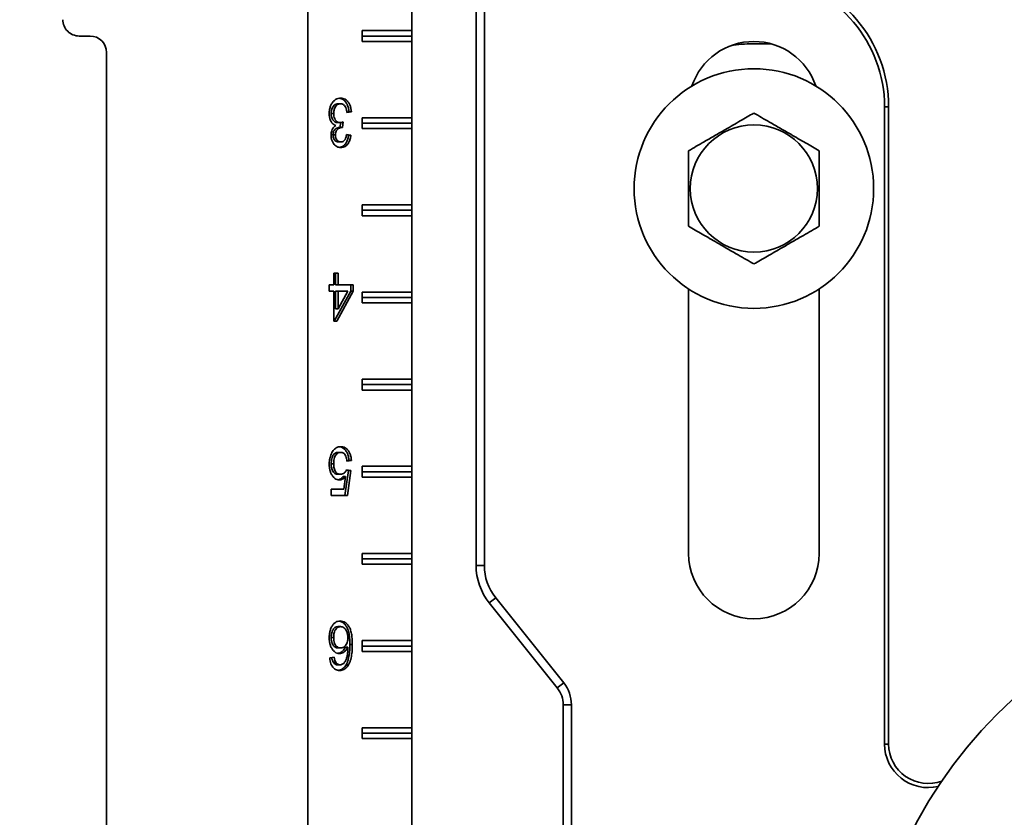
# Model space of a CAD drawing. Units: inches. Extents: x 0.1 to 8.4, y 0.1 to 10.9.
# Drawn here: x 2.1 to 2.8, y 4.3 to 4.8 of the extents above; entities that cross this region are included whole.
import ezdxf

# ---------------------------------------------------------------- set-up
doc = ezdxf.new("R2010")
doc.units = ezdxf.units.IN
doc.header["$MEASUREMENT"] = 0
doc.layers.add('WALL', color=7, linetype='Continuous', lineweight=50)
doc.styles.add('SLDTEXTSTYLE0', font='TXT', dxfattribs={"width": 0.605})
doc.dimstyles.new('SLDDIMSTYLE2', dxfattribs={"dimtxt": 0.101115, "dimasz": 0.1, "dimexe": 0, "dimexo": 0.0625, "dimgap": 0.025279, "dimtad": 0, "dimtih": 1, "dimtoh": 1, "dimdec": 6, "dimlfac": 8, "dimrnd": 1e-09, "dimzin": 12, "dimdsep": 46, "dimlunit": 5, "dimtxsty": 'SLDTEXTSTYLE0', "dimsah": 1, "dimcen": 0.09, "dimadec": 0, "dimazin": 3, "dimtfac": 1, "dimtdec": 3, "dimtofl": 0, "dimtmove": 0, "dimatfit": 3, "dimfxl": 0, "dimfrac": 2, "dimtolj": 1, "dimtzin": 12, "dimarcsym": 0})

# ---------------------------------------------------------------- blocks, each defined once
blk = doc.blocks.new('_D_2')
at = {"layer": 'WALL'}
for p, q in [((2.41717, 5.03855), (1.37053, 5.03855)), ((1.43303, 5.03855), (1.43303, 4.74823)), ((1.31729, 4.5698), (1.28257, 4.5698)), ((1.28257, 4.5698), (1.28257, 4.41451)), ((1.54877, 4.5698), (1.5835, 4.5698)), ((1.5835, 4.5698), (1.5835, 4.41451)), ((1.28257, 4.41451), (1.31729, 4.41451)), ((1.5835, 4.41451), (1.54877, 4.41451)), ((1.43303, 4.10105), (1.43303, 4.39136)), ((2.7453, 4.10105), (1.37053, 4.10105))]:
    blk.add_line(p, q, dxfattribs=at)
for points in [[(1.43303, 5.03855), (1.41803, 4.93855), (1.44803, 4.93855)], [(1.43303, 4.10105), (1.44803, 4.20105), (1.41803, 4.20105)]]:
    blk.add_solid(points, dxfattribs=at)
at = {"layer": 'WALL', "char_height": 0.104167, "attachment_point": 1, "style": 'SLDTEXTSTYLE0'}
for s, insert in [('7 1/2', (1.27871, 4.72722)), ('191', (1.31729, 4.54879))]:
    blk.add_mtext(s, dxfattribs=dict(at, insert=insert))
blk = doc.blocks.new('_D_3')
at = {"layer": 'WALL'}
for p, q in [((2.04661, 5.1323), (0.67161, 5.1323)), ((0.73411, 5.1323), (0.73411, 4.45136)), ((0.61837, 4.27292), (0.58364, 4.27292)), ((0.58364, 4.27292), (0.58364, 4.11764)), ((0.84985, 4.27292), (0.88457, 4.27292)), ((0.88457, 4.27292), (0.88457, 4.11764)), ((0.58364, 4.11764), (0.61837, 4.11764)), ((0.88457, 4.11764), (0.84985, 4.11764)), ((0.73411, 3.41355), (0.73411, 4.09449)), ((2.04661, 3.41355), (0.67161, 3.41355))]:
    blk.add_line(p, q, dxfattribs=at)
for points in [[(0.73411, 5.1323), (0.71911, 5.0323), (0.74911, 5.0323)], [(0.73411, 3.41355), (0.74911, 3.51355), (0.71911, 3.51355)]]:
    blk.add_solid(points, dxfattribs=at)
at = {"layer": 'WALL', "char_height": 0.104167, "attachment_point": 1, "style": 'SLDTEXTSTYLE0'}
for s, insert in [('13 3/4', (0.54121, 4.43035)), ('349', (0.61837, 4.25192))]:
    blk.add_mtext(s, dxfattribs=dict(at, insert=insert))
blk = doc.blocks.new('SW_CENTERMARKSYMBOL_0')
at = {"layer": 'WALL', "color": 0}
for p, q in [((0, 0.03125), (0, 0.23437)), ((0, 0), (0, 0.01562)), ((-0.03125, 0), (-0.23438, 0)), ((0, 0), (-0.01563, 0)), ((0, 0), (0, -0.01563)), ((0, 0), (0.01562, 0)), ((0.03125, 0), (0.23437, 0)), ((0, -0.03125), (0, -0.76525))]:
    blk.add_line(p, q, dxfattribs=at)

msp = doc.modelspace()

# ---------------------------------------------------------------- linework, layer by layer
at = {"color": 7, "linetype": 'Continuous', "lineweight": 35}
for p, q in [((2.31590079, 5.13229764), (2.31590079, 3.41354764)), ((2.39048066, 4.9752426), (2.39048066, 4.16435268)), ((2.39041775, 4.87839139), (2.39041775, 4.82370389)), ((2.43660752, 4.44013455), (2.43660752, 4.84090529)), ((2.44251551, 4.84090529), (2.44251551, 4.44013455)), ((2.15183962, 4.81979764), (2.15965205, 4.81979764)), ((2.35492035, 4.82370389), (2.39041775, 4.82370389)), ((2.35492035, 4.81589139), (2.35492035, 4.82370389)), ((2.39043999, 4.81979764), (2.35492035, 4.81979764)), ((2.39043999, 4.81979764), (2.39041775, 4.82370389)), ((2.39041775, 4.81589139), (2.39043999, 4.81979764)), ((2.39041775, 4.81589139), (2.35492035, 4.81589139)), ((2.39041775, 4.81589139), (2.39041775, 4.76120389)), ((2.63498397, 4.81418241), (2.64846529, 4.81418241)), ((2.17137071, 4.80807889), (2.17137071, 3.73776639)), ((2.33753772, 4.7712079), (2.33929835, 4.7712079)), ((2.7296735, 4.76901639), (2.7296735, 4.31198514)), ((2.73262749, 4.76901639), (2.7296735, 4.76901639)), ((2.73262749, 4.76901639), (2.73262749, 4.31198514)), ((2.33263976, 4.76423174), (2.33440039, 4.76423174)), ((2.34538241, 4.76537456), (2.34391069, 4.76516727)), ((2.34714305, 4.76537456), (2.34395738, 4.76492585)), ((2.34538241, 4.76537456), (2.34714305, 4.76537456)), ((2.33729879, 4.75771831), (2.33905943, 4.75771831)), ((2.33932402, 4.7577587), (2.33903499, 4.75420569)), ((2.34112015, 4.75819508), (2.34079163, 4.75415662)), ((2.35492035, 4.76120389), (2.39041775, 4.76120389)), ((2.35492035, 4.75339139), (2.35492035, 4.76120389)), ((2.39043999, 4.75729764), (2.35492035, 4.75729764)), ((2.39043999, 4.75729764), (2.39041775, 4.76120389)), ((2.39041775, 4.75339139), (2.39043999, 4.75729764)), ((2.33391402, 4.74884211), (2.33567466, 4.74884211)), ((2.33857306, 4.75420569), (2.34033369, 4.75420569)), ((2.34359241, 4.74897926), (2.34506385, 4.748772)), ((2.34363882, 4.74922072), (2.34682448, 4.748772)), ((2.34506385, 4.748772), (2.34682448, 4.748772)), ((2.39041775, 4.75339139), (2.35492035, 4.75339139)), ((2.39041775, 4.75339139), (2.39041775, 4.69870389)), ((2.337697, 4.7438361), (2.33945763, 4.7438361)), ((2.35492035, 4.69870389), (2.39041775, 4.69870389)), ((2.35492035, 4.69089139), (2.35492035, 4.69870389)), ((2.39043999, 4.69479764), (2.39041775, 4.69870389)), ((2.39043999, 4.69479764), (2.35492035, 4.69479764)), ((2.39041775, 4.69089139), (2.39043999, 4.69479764)), ((2.39041775, 4.69089139), (2.35492035, 4.69089139)), ((2.39041775, 4.69089139), (2.39041775, 4.63620389)), ((2.33440039, 4.641272), (2.33440039, 4.64979764)), ((2.33440039, 4.64979764), (2.33758606, 4.64979764)), ((2.33582542, 4.64979764), (2.33582542, 4.641272)), ((2.33758606, 4.64979764), (2.33758606, 4.641272)), ((2.33121473, 4.641272), (2.33440039, 4.641272)), ((2.33121473, 4.63678482), (2.33121473, 4.641272)), ((2.33440039, 4.63678482), (2.33121473, 4.63678482)), ((2.33440039, 4.61524636), (2.33440039, 4.63678482)), ((2.34665668, 4.63678482), (2.33486972, 4.61524636)), ((2.33582542, 4.641272), (2.33758606, 4.641272)), ((2.33582542, 4.63678482), (2.33582542, 4.62417865)), ((2.33582542, 4.63678482), (2.33758606, 4.63678482)), ((2.34841731, 4.63678482), (2.33663036, 4.61524636)), ((2.33758606, 4.641272), (2.34841731, 4.641272)), ((2.33758606, 4.63678482), (2.33758606, 4.62417865)), ((2.34448501, 4.63678482), (2.33758606, 4.63678482)), ((2.33758606, 4.62417865), (2.34448501, 4.63678482)), ((2.34665668, 4.641272), (2.34665668, 4.63678482)), ((2.34665668, 4.63678482), (2.34841731, 4.63678482)), ((2.34841731, 4.641272), (2.34841731, 4.63678482)), ((2.35492035, 4.63620389), (2.39041775, 4.63620389)), ((2.35492035, 4.62839139), (2.35492035, 4.63620389)), ((2.39043999, 4.63229764), (2.39041775, 4.63620389)), ((2.5890485, 4.63839495), (2.5890485, 4.44870389)), ((2.6827985, 4.44870389), (2.6827985, 4.63839495)), ((2.39043999, 4.63229764), (2.35492035, 4.63229764)), ((2.39041775, 4.62839139), (2.35492035, 4.62839139)), ((2.39041775, 4.62839139), (2.39043999, 4.63229764)), ((2.39041775, 4.62839139), (2.39041775, 4.57370389)), ((2.33582542, 4.62417865), (2.33758606, 4.62417865)), ((2.33663036, 4.61524636), (2.33440039, 4.61524636)), ((2.35492035, 4.57370389), (2.39041775, 4.57370389)), ((2.35492035, 4.56589139), (2.35492035, 4.57370389)), ((2.39043999, 4.56979764), (2.39041775, 4.57370389)), ((2.39043999, 4.56979764), (2.35492035, 4.56979764)), ((2.39041775, 4.56589139), (2.35492035, 4.56589139)), ((2.39041775, 4.56589139), (2.39043999, 4.56979764)), ((2.39041775, 4.56589139), (2.39041775, 4.51120389)), ((2.33764225, 4.5212079), (2.33940288, 4.5212079)), ((2.34538241, 4.51537456), (2.3439182, 4.51516832)), ((2.34714305, 4.51537456), (2.34395738, 4.51492585)), ((2.34538241, 4.51537456), (2.34714305, 4.51537456)), ((2.33263976, 4.51306086), (2.33440039, 4.51306086)), ((2.34506385, 4.50819508), (2.34251532, 4.49024636)), ((2.34350651, 4.50841444), (2.34506385, 4.50819508)), ((2.34363882, 4.5086438), (2.34682448, 4.50819508)), ((2.34682448, 4.50819508), (2.34427595, 4.49024636)), ((2.34506385, 4.50819508), (2.34682448, 4.50819508)), ((2.35492035, 4.51120389), (2.39041775, 4.51120389)), ((2.35492035, 4.50339139), (2.35492035, 4.51120389)), ((2.39043999, 4.50729764), (2.39041775, 4.51120389)), ((2.33762731, 4.50550277), (2.33938795, 4.50550277)), ((2.34117634, 4.50379904), (2.34293698, 4.50379904)), ((2.34167267, 4.49473354), (2.34293698, 4.50379904)), ((2.39043999, 4.50729764), (2.35492035, 4.50729764)), ((2.39041775, 4.50339139), (2.35492035, 4.50339139)), ((2.39041775, 4.50339139), (2.39043999, 4.50729764)), ((2.39041775, 4.50339139), (2.39041775, 4.44870389)), ((2.33248899, 4.49473354), (2.34167267, 4.49473354)), ((2.33248899, 4.49024636), (2.33248899, 4.49473354)), ((2.34427595, 4.49024636), (2.33248899, 4.49024636)), ((2.35492035, 4.44870389), (2.39041775, 4.44870389)), ((2.35492035, 4.44089139), (2.35492035, 4.44870389)), ((2.39043999, 4.44479764), (2.35492035, 4.44479764)), ((2.39043999, 4.44479764), (2.39041775, 4.44870389)), ((2.39041775, 4.44089139), (2.39043999, 4.44479764)), ((2.39041775, 4.44089139), (2.35492035, 4.44089139)), ((2.39041775, 4.44089139), (2.39041775, 4.38620389)), ((2.43660752, 4.44013455), (2.44251551, 4.44013455)), ((2.44604462, 4.41323145), (2.45065798, 4.41692214)), ((2.45065798, 4.41692214), (2.49946228, 4.35591676)), ((2.49484892, 4.35222607), (2.44604462, 4.41323145)), ((2.33755265, 4.3962079), (2.33931328, 4.3962079)), ((2.33263976, 4.38841142), (2.33440039, 4.38841142)), ((2.33767709, 4.38095149), (2.33943772, 4.38095149)), ((2.34283388, 4.38152641), (2.34459452, 4.38152641)), ((2.34601955, 4.38341243), (2.34778018, 4.38341243)), ((2.35492035, 4.38620389), (2.39041775, 4.38620389)), ((2.35492035, 4.37839139), (2.35492035, 4.38620389)), ((2.39043999, 4.38229764), (2.35492035, 4.38229764)), ((2.39043999, 4.38229764), (2.39041775, 4.38620389)), ((2.39041775, 4.37839139), (2.39043999, 4.38229764)), ((2.3315333, 4.373772), (2.33471896, 4.37422072)), ((2.39041775, 4.37839139), (2.35492035, 4.37839139)), ((2.39041775, 4.37839139), (2.39041775, 4.32370389)), ((2.33410815, 4.37063098), (2.33586878, 4.37063098)), ((2.33715444, 4.3688361), (2.33891508, 4.3688361)), ((2.34331173, 4.368773), (2.34507237, 4.368773)), ((2.49484892, 4.35222607), (2.49946228, 4.35591676)), ((2.49910752, 4.23815646), (2.49910752, 4.34008573)), ((2.49910752, 4.34008573), (2.50501551, 4.34008573)), ((2.50501551, 4.34008573), (2.50501551, 4.23815646)), ((2.35492035, 4.32370389), (2.39041775, 4.32370389)), ((2.35492035, 4.31589139), (2.35492035, 4.32370389)), ((2.39043999, 4.31979764), (2.35492035, 4.31979764)), ((2.39043999, 4.31979764), (2.39041775, 4.32370389)), ((2.39041775, 4.31589139), (2.39043999, 4.31979764)), ((2.39041775, 4.31589139), (2.35492035, 4.31589139)), ((2.39041775, 4.31589139), (2.39041775, 4.22995389)), ((2.73262749, 4.31198514), (2.7296735, 4.31198514))]:
    msp.add_line(p, q, dxfattribs=at)
for centre, radius in [((2.6359235, 4.71042264), 0.0859375), ((2.6359235, 4.71042264), 0.04562659), ((3.0421735, 4.10104764), 0.328125)]:
    msp.add_circle(centre, radius, dxfattribs=at)
for centre, radius, start, end in [((2.6359235, 4.76901639), 0.09375, 0, 80.66603118), ((2.6359235, 4.76901639), 0.09670399, 0, 80.66603118), ((2.15183966, 4.83151634), 0.0117187, 179.99974579, 269.99978982), ((2.159652, 4.80807893), 0.01171871, 359.99978982, 89.99974579), ((2.6359235, 4.76901639), 0.046875, 18.62933057, 161.37066943), ((2.63498397, 4.72043241), 0.09375, 90, 99.58192966), ((2.6359235, 4.44870389), 0.046875, 180, 0), ((2.4796735, 4.44013455), 0.04306598, 180, 218.65980825), ((2.4796735, 4.44013455), 0.03715799, 180, 218.65980825), ((2.4796735, 4.34008573), 0.01943402, 0, 38.65980825), ((2.4796735, 4.34008573), 0.02534201, 0, 38.65980825), ((2.7609235, 4.31198514), 0.03125, 180, 283.43412898), ((2.7609235, 4.31198514), 0.02829601, 180, 290.36860437)]:
    msp.add_arc(centre, radius, start, end, dxfattribs=at)
for points, knots in [([(2.33121473, 4.76426679), (2.331248, 4.7650977), (2.33131454, 4.76675933), (2.33191907, 4.76913448), (2.33290408, 4.77121962), (2.33419984, 4.77299514), (2.33577422, 4.77432765), (2.33755863, 4.77512674), (2.33879464, 4.77520648), (2.33941284, 4.77524636)], [0, 0, 0, 0, 0.140010621, 0.2799917727, 0.419948118, 0.5599847985, 0.7065848159, 0.8532484712, 1, 1, 1, 1]), ([(2.33753772, 4.7712079), (2.33705037, 4.77116759), (2.33607659, 4.77108706), (2.33471694, 4.77022847), (2.33371792, 4.76890569), (2.33305513, 4.7674008), (2.33269951, 4.76584664), (2.33265968, 4.76477016), (2.33263976, 4.76423174)], [0, 0, 0, 0, 0.186738916, 0.37312764, 0.559571373, 0.706357791, 0.853130577, 1, 1, 1, 1]), ([(2.33929835, 4.7712079), (2.338811, 4.77116759), (2.33783723, 4.77108706), (2.33647758, 4.77022847), (2.33547855, 4.76890569), (2.33481577, 4.7674008), (2.33446015, 4.76584664), (2.33442032, 4.76477016), (2.33440039, 4.76423174)], [0, 0, 0, 0, 0.186738916, 0.37312764, 0.559571373, 0.706357791, 0.853130577, 1, 1, 1, 1]), ([(2.3385704, 4.77513986), (2.33880115, 4.77512118), (2.33956942, 4.77505899), (2.34083303, 4.77450125), (2.34226096, 4.77341955), (2.34349627, 4.7718711), (2.34447389, 4.76995487), (2.34513982, 4.76773759), (2.34530152, 4.76616248), (2.34538241, 4.76537456)], [0, 0, 0, 0, 0.065331315, 0.217517266, 0.369631062, 0.521816595, 0.68116235, 0.840507542, 1, 1, 1, 1]), ([(2.34395738, 4.76492585), (2.34385348, 4.76553313), (2.34364578, 4.76674703), (2.34310976, 4.76847059), (2.34233171, 4.76985745), (2.34135362, 4.77071545), (2.34034293, 4.77114193), (2.33964665, 4.7711859), (2.33929835, 4.7712079)], [0, 0, 0, 0, 0.186965712, 0.373725615, 0.560029091, 0.706580326, 0.853223258, 1, 1, 1, 1]), ([(2.33941284, 4.77524636), (2.33995171, 4.77521434), (2.34102917, 4.77515031), (2.34259466, 4.77451193), (2.34402133, 4.77341669), (2.34525698, 4.7718719), (2.34623451, 4.76995465), (2.34690046, 4.76773764), (2.34706216, 4.7661625), (2.34714305, 4.76537456)], [0, 0, 0, 0, 0.140087207, 0.280101148, 0.420048706, 0.560062262, 0.706663357, 0.853263935, 1, 1, 1, 1]), ([(2.33587874, 4.75563598), (2.33537624, 4.75584271), (2.33437184, 4.75625592), (2.33306594, 4.75753272), (2.33199803, 4.75933967), (2.33131736, 4.76166634), (2.33124896, 4.76339943), (2.33121473, 4.76426679)], [0, 0, 0, 0, 0.186853076, 0.373480566, 0.560060874, 0.779822407, 1, 1, 1, 1]), ([(2.33263976, 4.76423174), (2.33266858, 4.76358534), (2.33272618, 4.76229355), (2.33331709, 4.76050667), (2.33417745, 4.75915417), (2.33518388, 4.75827432), (2.3362188, 4.7577885), (2.33693873, 4.75774171), (2.33729879, 4.75771831)], [0, 0, 0, 0, 0.186695896, 0.373100136, 0.559632588, 0.706368853, 0.853144186, 1, 1, 1, 1]), ([(2.33440039, 4.76423174), (2.33442921, 4.76358534), (2.33448681, 4.76229355), (2.33507772, 4.76050667), (2.33593808, 4.75915417), (2.33694451, 4.75827432), (2.33797943, 4.7577885), (2.33869936, 4.75774171), (2.33905943, 4.75771831)], [0, 0, 0, 0, 0.186695896, 0.373100136, 0.559632588, 0.706368853, 0.853144186, 1, 1, 1, 1]), ([(2.6359235, 4.76454923), (2.63433306, 4.76363099), (2.63115293, 4.76179494), (2.62612676, 4.75889308), (2.62088808, 4.75586853), (2.61602092, 4.75305847), (2.61168842, 4.7505571), (2.60789332, 4.748366), (2.60409572, 4.74617345), (2.59962072, 4.74358981), (2.59455351, 4.74066425), (2.59088915, 4.73854863), (2.5890485, 4.73748594)], [0, 0, 0, 0, 0.10800432, 0.215959236, 0.327778037, 0.439521018, 0.516239937, 0.59296115, 0.672222234, 0.751503026, 0.87517725, 1, 1, 1, 1]), ([(2.6827985, 4.73748594), (2.68120806, 4.73840417), (2.67802793, 4.74024023), (2.67300176, 4.74314208), (2.66776308, 4.74616664), (2.66289592, 4.7489767), (2.65856342, 4.75147806), (2.65476832, 4.75366917), (2.65097072, 4.75586171), (2.64649572, 4.75844535), (2.64142851, 4.76137091), (2.63776415, 4.76348653), (2.6359235, 4.76454923)], [0, 0, 0, 0, 0.10800432, 0.215959236, 0.327778037, 0.439521018, 0.516239937, 0.59296115, 0.672222234, 0.751503026, 0.87517725, 1, 1, 1, 1]), ([(2.33248899, 4.74869488), (2.33251166, 4.74925188), (2.33255698, 4.7503658), (2.33297601, 4.75194801), (2.33365122, 4.75344601), (2.33463478, 4.75473748), (2.33546401, 4.75533643), (2.33587874, 4.75563598)], [0, 0, 0, 0, 0.186701906, 0.373378065, 0.560040279, 0.779957497, 1, 1, 1, 1]), ([(2.33905943, 4.75771831), (2.33944986, 4.75775867), (2.34014737, 4.75783076), (2.3408228, 4.75808372), (2.34112015, 4.75819508)], [0, 0, 0, 0, 0.559762947, 1, 1, 1, 1]), ([(2.33955719, 4.73979764), (2.33906405, 4.73983118), (2.3380777, 4.73989826), (2.33664185, 4.74046384), (2.33531465, 4.74140015), (2.3341242, 4.74272318), (2.33322271, 4.74447663), (2.33260103, 4.74650887), (2.33252633, 4.74796631), (2.33248899, 4.74869488)], [0, 0, 0, 0, 0.140078129, 0.280177626, 0.420227732, 0.5602084, 0.706781933, 0.853422281, 1, 1, 1, 1]), ([(2.33857306, 4.75420569), (2.33815125, 4.75417552), (2.33730776, 4.75411517), (2.33610525, 4.75353008), (2.33507135, 4.75271996), (2.33434273, 4.75156183), (2.33396765, 4.75023996), (2.33393191, 4.74930837), (2.33391402, 4.74884211)], [0, 0, 0, 0, 0.1869108481, 0.3737654611, 0.5604496641, 0.7068072029, 0.8532567772, 1, 1, 1, 1]), ([(2.33391402, 4.74884211), (2.33393995, 4.74833133), (2.3339918, 4.7473101), (2.3344851, 4.74590693), (2.33530232, 4.74474908), (2.33641358, 4.74395221), (2.33726897, 4.74387482), (2.337697, 4.7438361)], [0, 0, 0, 0, 0.186740505, 0.373362243, 0.560040826, 0.779850507, 1, 1, 1, 1]), ([(2.34033369, 4.75420569), (2.33991188, 4.75417552), (2.3390684, 4.75411517), (2.33786589, 4.75353008), (2.33683198, 4.75271996), (2.33610337, 4.75156183), (2.33572828, 4.75023996), (2.33569255, 4.74930837), (2.33567466, 4.74884211)], [0, 0, 0, 0, 0.1869108481, 0.3737654611, 0.5604496641, 0.7068072029, 0.8532567772, 1, 1, 1, 1]), ([(2.33567466, 4.74884211), (2.33570059, 4.74833133), (2.33575244, 4.7473101), (2.33624574, 4.74590693), (2.33706296, 4.74474908), (2.33817422, 4.74395221), (2.33902961, 4.74387482), (2.33945763, 4.7438361)], [0, 0, 0, 0, 0.186740505, 0.373362243, 0.560040826, 0.779850507, 1, 1, 1, 1]), ([(2.34506385, 4.748772), (2.34491675, 4.74786342), (2.34462275, 4.74604735), (2.34365853, 4.74357165), (2.34234481, 4.74171054), (2.34085684, 4.74054184), (2.33963992, 4.73998801), (2.33889734, 4.73992407), (2.33867235, 4.73990469)], [0, 0, 0, 0, 0.203724621, 0.407202055, 0.610535161, 0.770463637, 0.930454015, 1, 1, 1, 1]), ([(2.33945763, 4.7438361), (2.33984745, 4.74386716), (2.34062691, 4.74392927), (2.3417234, 4.74457205), (2.34268495, 4.74569835), (2.34334887, 4.74732693), (2.3435421, 4.74858899), (2.34363882, 4.74922072)], [0, 0, 0, 0, 0.186878769, 0.373674091, 0.560236211, 0.779873381, 1, 1, 1, 1]), ([(2.34682448, 4.748772), (2.34667738, 4.7478635), (2.34638336, 4.74604761), (2.34541927, 4.74357059), (2.3441051, 4.74171413), (2.34261846, 4.74053157), (2.34111389, 4.7398979), (2.3400762, 4.73983107), (2.33955719, 4.73979764)], [0, 0, 0, 0, 0.186808827, 0.373390991, 0.559840811, 0.706490003, 0.853195957, 1, 1, 1, 1]), ([(2.34079163, 4.75415662), (2.34070636, 4.75416976), (2.34055408, 4.75419323), (2.34040103, 4.75420188), (2.34033369, 4.75420569)], [0, 0, 0, 0, 0.560003138, 1, 1, 1, 1]), ([(2.5890485, 4.73748594), (2.5890485, 4.73511487), (2.5890485, 4.73127094), (2.5890485, 4.72570456), (2.5890485, 4.72096891), (2.5890485, 4.71614205), (2.5890485, 4.71133268), (2.5890485, 4.70658322), (2.5890485, 4.70193443), (2.5890485, 4.69735471), (2.5890485, 4.69271557), (2.5890485, 4.6880363), (2.5890485, 4.68491847), (2.5890485, 4.68335935)], [0, 0, 0, 0, 0.1391316305, 0.2255579831, 0.3123052187, 0.3989101206, 0.4851416013, 0.5677126257, 0.6506349138, 0.7336667691, 0.8163878017, 0.9081817112, 1, 1, 1, 1]), ([(2.6827985, 4.68335935), (2.6827985, 4.68491847), (2.6827985, 4.6880363), (2.6827985, 4.69271557), (2.6827985, 4.69735471), (2.6827985, 4.70193443), (2.6827985, 4.70658322), (2.6827985, 4.71133268), (2.6827985, 4.71614205), (2.6827985, 4.72096891), (2.6827985, 4.72570456), (2.6827985, 4.73127094), (2.6827985, 4.73511487), (2.6827985, 4.73748594)], [0, 0, 0, 0, 0.091818289, 0.183612198, 0.266333231, 0.349365086, 0.432287374, 0.514858399, 0.601089879, 0.687694781, 0.774442017, 0.86086837, 1, 1, 1, 1]), ([(2.5890485, 4.68335935), (2.59063893, 4.68244111), (2.59381907, 4.68060506), (2.59884523, 4.6777032), (2.60408392, 4.67467864), (2.60895108, 4.67186859), (2.61328357, 4.66936722), (2.61707867, 4.66717612), (2.62087628, 4.66498357), (2.62535128, 4.66239993), (2.63041849, 4.65947437), (2.63408285, 4.65735875), (2.6359235, 4.65629605)], [0, 0, 0, 0, 0.10800432, 0.215959236, 0.327778037, 0.439521018, 0.516239937, 0.59296115, 0.672222234, 0.751503026, 0.87517725, 1, 1, 1, 1]), ([(2.6359235, 4.65629605), (2.63751393, 4.65721429), (2.64069407, 4.65905035), (2.64572023, 4.6619522), (2.65095892, 4.66497676), (2.65582608, 4.66778681), (2.66015857, 4.67028818), (2.66395367, 4.67247928), (2.66775128, 4.67467183), (2.67222628, 4.67725547), (2.67729349, 4.68018103), (2.68095785, 4.68229665), (2.6827985, 4.68335935)], [0, 0, 0, 0, 0.10800432, 0.215959236, 0.327778037, 0.439521018, 0.516239937, 0.59296115, 0.672222234, 0.751503026, 0.87517725, 1, 1, 1, 1]), ([(2.33311617, 4.52099756), (2.33340555, 4.52148796), (2.33398432, 4.52246876), (2.3350707, 4.52363456), (2.33634856, 4.52457204), (2.33782502, 4.5251476), (2.33889019, 4.52521344), (2.33942279, 4.52524636)], [0, 0, 0, 0, 0.186704241, 0.373409921, 0.560063608, 0.780028036, 1, 1, 1, 1]), ([(2.33855689, 4.52514656), (2.33879706, 4.52512783), (2.33957612, 4.52506706), (2.34085769, 4.52453825), (2.34229674, 4.52346831), (2.34354045, 4.52192175), (2.3445087, 4.51998394), (2.34514681, 4.51774451), (2.34530386, 4.5161647), (2.34538241, 4.51537456)], [0, 0, 0, 0, 0.0676496972, 0.2194420947, 0.3711761188, 0.5229710895, 0.6819445055, 0.8409263272, 1, 1, 1, 1]), ([(2.33942279, 4.52524636), (2.33996293, 4.52521465), (2.34104284, 4.52515124), (2.34261914, 4.52454785), (2.34405716, 4.52346574), (2.34530115, 4.52192247), (2.34626932, 4.51998375), (2.34690745, 4.51774456), (2.3470645, 4.51616471), (2.34714305, 4.51537456)], [0, 0, 0, 0, 0.140093531, 0.280091624, 0.42003588, 0.560036346, 0.706657491, 0.853286388, 1, 1, 1, 1]), ([(2.33121473, 4.51279444), (2.33123931, 4.51361565), (2.33128847, 4.51525786), (2.33171144, 4.51748018), (2.33232019, 4.51941796), (2.33285086, 4.52047105), (2.33311617, 4.52099756)], [0, 0, 0, 0, 0.28001564, 0.559954679, 0.779991461, 1, 1, 1, 1]), ([(2.33764225, 4.5212079), (2.33723923, 4.52117801), (2.33643354, 4.52111826), (2.33527421, 4.52055903), (2.33428033, 4.51955712), (2.33350804, 4.51819291), (2.3329757, 4.51659244), (2.33268657, 4.5148442), (2.33265536, 4.51365539), (2.33263976, 4.51306086)], [0, 0, 0, 0, 0.140025779, 0.279934224, 0.419833768, 0.55978975, 0.706458161, 0.853197665, 1, 1, 1, 1]), ([(2.33940288, 4.5212079), (2.33899987, 4.52117801), (2.33819417, 4.52111826), (2.33703485, 4.52055903), (2.33604096, 4.51955712), (2.33526867, 4.51819291), (2.33473634, 4.51659244), (2.33444721, 4.5148442), (2.334416, 4.51365539), (2.33440039, 4.51306086)], [0, 0, 0, 0, 0.140025779, 0.279934224, 0.419833768, 0.55978975, 0.706458161, 0.853197665, 1, 1, 1, 1]), ([(2.34395738, 4.51492585), (2.34387542, 4.51553511), (2.34371156, 4.51675303), (2.3431864, 4.51847396), (2.34240456, 4.5198379), (2.34143968, 4.52069794), (2.34043999, 4.52114054), (2.33974869, 4.52118544), (2.33940288, 4.5212079)], [0, 0, 0, 0, 0.186886743, 0.373588807, 0.559949872, 0.706534179, 0.853199942, 1, 1, 1, 1]), ([(2.33850691, 4.50146431), (2.33793989, 4.50151128), (2.33680617, 4.50160519), (2.33519673, 4.5024721), (2.33379878, 4.50385669), (2.33263436, 4.50567389), (2.33178202, 4.50785147), (2.33129594, 4.5102868), (2.33124181, 4.51195838), (2.33121473, 4.51279444)], [0, 0, 0, 0, 0.139989367, 0.279900865, 0.41985616, 0.559869294, 0.706522782, 0.85321342, 1, 1, 1, 1]), ([(2.33263976, 4.51306086), (2.33265356, 4.51251271), (2.33268115, 4.51141662), (2.33293822, 4.50980154), (2.3334337, 4.50830196), (2.33418665, 4.50698614), (2.33521777, 4.50606305), (2.33640375, 4.50557305), (2.3372193, 4.50552621), (2.33762731, 4.50550277)], [0, 0, 0, 0, 0.140151925, 0.2802497, 0.420202683, 0.560103205, 0.706579262, 0.853207369, 1, 1, 1, 1]), ([(2.33440039, 4.51306086), (2.33441419, 4.51251271), (2.33444178, 4.51141662), (2.33469886, 4.50980154), (2.33519433, 4.50830196), (2.33594728, 4.50698614), (2.33697841, 4.50606305), (2.33816438, 4.50557305), (2.33897994, 4.50552621), (2.33938795, 4.50550277)], [0, 0, 0, 0, 0.140151925, 0.2802497, 0.420202683, 0.560103205, 0.706579262, 0.853207369, 1, 1, 1, 1]), ([(2.33938795, 4.50550277), (2.33985857, 4.50553411), (2.34079877, 4.50559672), (2.34202475, 4.50632898), (2.34297866, 4.50739081), (2.34341879, 4.50822618), (2.34363882, 4.5086438)], [0, 0, 0, 0, 0.280166952, 0.559716999, 0.779890835, 1, 1, 1, 1]), ([(2.34117634, 4.50379904), (2.34081176, 4.50342481), (2.34008276, 4.50267651), (2.33893025, 4.50197094), (2.338136, 4.50162627), (2.33776543, 4.50158445), (2.33774709, 4.50158238)], [0, 0, 0, 0, 0.35383146, 0.707498677, 0.985525448, 1, 1, 1, 1]), ([(2.34293698, 4.50379904), (2.34257223, 4.50342647), (2.34184292, 4.50268149), (2.34069263, 4.50195281), (2.33956779, 4.5015377), (2.3388605, 4.50148877), (2.33850691, 4.50146431)], [0, 0, 0, 0, 0.280051607, 0.559973219, 0.780026699, 1, 1, 1, 1]), ([(2.33121473, 4.3882712), (2.3312435, 4.38912385), (2.33130103, 4.39082911), (2.33182141, 4.39329823), (2.3326392, 4.39558927), (2.33382264, 4.39760894), (2.33536711, 4.39913403), (2.33716779, 4.40009172), (2.33843542, 4.40019481), (2.33906938, 4.40024636)], [0, 0, 0, 0, 0.1401551468, 0.2803049228, 0.4203794736, 0.5603099336, 0.7068073365, 0.8533695671, 1, 1, 1, 1]), ([(2.33755265, 4.3962079), (2.33716323, 4.39617815), (2.33638481, 4.39611868), (2.33527116, 4.39555958), (2.33430171, 4.39462157), (2.33352084, 4.39334594), (2.33297933, 4.39181769), (2.33268268, 4.39013414), (2.33265407, 4.38898572), (2.33263976, 4.38841142)], [0, 0, 0, 0, 0.140062567, 0.279973026, 0.419874971, 0.559827631, 0.70640403, 0.853180376, 1, 1, 1, 1]), ([(2.33931328, 4.3962079), (2.33892386, 4.39617815), (2.33814544, 4.39611868), (2.33703179, 4.39555958), (2.33606234, 4.39462157), (2.33528147, 4.39334594), (2.33473997, 4.39181769), (2.33444332, 4.39013414), (2.3344147, 4.38898572), (2.33440039, 4.38841142)], [0, 0, 0, 0, 0.140062567, 0.279973026, 0.419874971, 0.559827631, 0.70640403, 0.853180376, 1, 1, 1, 1]), ([(2.33824069, 4.40011949), (2.33855399, 4.40009052), (2.33949233, 4.40000375), (2.34099136, 4.3992548), (2.34258923, 4.39784309), (2.34391646, 4.3959367), (2.34496355, 4.39339167), (2.34561318, 4.39031364), (2.3459725, 4.38687892), (2.34600386, 4.38456805), (2.34601955, 4.38341243)], [0, 0, 0, 0, 0.05943237, 0.178001821, 0.296530765, 0.415101712, 0.533669046, 0.689004926, 0.844477535, 1, 1, 1, 1]), ([(2.33906938, 4.40024636), (2.33969608, 4.40020096), (2.34094913, 4.4001102), (2.34275322, 4.39926633), (2.34434954, 4.39784001), (2.34567718, 4.39593752), (2.34672416, 4.39339137), (2.34737383, 4.39031373), (2.34773313, 4.3868789), (2.3477645, 4.38456804), (2.34778018, 4.38341243)], [0, 0, 0, 0, 0.112001875, 0.223944331, 0.335848543, 0.447792411, 0.559732868, 0.706386831, 0.85316988, 1, 1, 1, 1]), ([(2.34459452, 4.38818005), (2.34455401, 4.38894132), (2.344473, 4.39046401), (2.34383606, 4.39259155), (2.34293956, 4.39432541), (2.34179317, 4.3954612), (2.34058903, 4.39611372), (2.33973861, 4.3961765), (2.33931328, 4.3962079)], [0, 0, 0, 0, 0.186662602, 0.373367454, 0.559855085, 0.706491309, 0.853206496, 1, 1, 1, 1]), ([(2.33855669, 4.37691303), (2.3379875, 4.37696093), (2.33684934, 4.37705672), (2.3352357, 4.37793522), (2.33383321, 4.37932334), (2.33264974, 4.3811284), (2.33178883, 4.38331125), (2.33129373, 4.38575322), (2.33124107, 4.38743172), (2.33121473, 4.3882712)], [0, 0, 0, 0, 0.139982787, 0.279909625, 0.419870118, 0.559890887, 0.706503739, 0.853212157, 1, 1, 1, 1]), ([(2.33263976, 4.38841142), (2.33266447, 4.38768509), (2.33271386, 4.38623361), (2.33324857, 4.38415626), (2.33416127, 4.38255051), (2.33529102, 4.38154392), (2.33646297, 4.38103177), (2.33727225, 4.38097826), (2.33767709, 4.38095149)], [0, 0, 0, 0, 0.186871819, 0.373434239, 0.559765694, 0.706426576, 0.853142601, 1, 1, 1, 1]), ([(2.33440039, 4.38841142), (2.33442511, 4.38768509), (2.33447449, 4.38623361), (2.3350092, 4.38415626), (2.33592191, 4.38255051), (2.33705165, 4.38154392), (2.33822361, 4.38103177), (2.33903289, 4.38097826), (2.33943772, 4.38095149)], [0, 0, 0, 0, 0.186871819, 0.373434239, 0.559765694, 0.706426576, 0.853142601, 1, 1, 1, 1]), ([(2.33943772, 4.38095149), (2.33994574, 4.38099944), (2.34096127, 4.38109531), (2.34236486, 4.38201398), (2.34344648, 4.38332347), (2.34416003, 4.38487776), (2.34453557, 4.38649635), (2.34457486, 4.38761857), (2.34459452, 4.38818005)], [0, 0, 0, 0, 0.186653071, 0.373120374, 0.559657209, 0.706416316, 0.853111662, 1, 1, 1, 1]), ([(2.34283388, 4.38152641), (2.34257186, 4.38101742), (2.34204787, 4.37999955), (2.34103332, 4.37874493), (2.33980038, 4.37775961), (2.33866191, 4.37716069), (2.33791276, 4.37707542), (2.33768756, 4.37704978)], [0, 0, 0, 0, 0.213517277, 0.42699451, 0.640449715, 0.891914094, 1, 1, 1, 1]), ([(2.34459452, 4.38152641), (2.34433252, 4.38101722), (2.34380858, 4.37999895), (2.34279367, 4.37874735), (2.34156218, 4.37774987), (2.34013263, 4.37705455), (2.33908194, 4.3769602), (2.33855669, 4.37691303)], [0, 0, 0, 0, 0.186756789, 0.373478553, 0.560181049, 0.780128964, 1, 1, 1, 1]), ([(2.34162787, 4.36987376), (2.34204789, 4.37041424), (2.34288853, 4.37149593), (2.3437326, 4.37361285), (2.34429238, 4.3760341), (2.34454014, 4.37870406), (2.34457639, 4.38058553), (2.34459452, 4.38152641)], [0, 0, 0, 0, 0.186423023, 0.373105686, 0.559659509, 0.779796802, 1, 1, 1, 1]), ([(2.34601955, 4.38341243), (2.34599613, 4.38197341), (2.3459493, 4.37909613), (2.34553269, 4.37549377), (2.34492047, 4.37267588), (2.34426655, 4.37059565), (2.34362993, 4.36938042), (2.34331173, 4.368773)], [0, 0, 0, 0, 0.280091903, 0.560037445, 0.7067464, 0.853422015, 1, 1, 1, 1]), ([(2.34778018, 4.38341243), (2.34775676, 4.38197341), (2.34770993, 4.37909613), (2.34729332, 4.37549377), (2.3466811, 4.37267588), (2.34602719, 4.37059565), (2.34539057, 4.36938042), (2.34507237, 4.368773)], [0, 0, 0, 0, 0.2800919034, 0.5600374446, 0.7067463999, 0.8534220152, 1, 1, 1, 1]), ([(2.33870602, 4.36479764), (2.33821028, 4.36482514), (2.33721903, 4.36488011), (2.3357729, 4.36542947), (2.33444107, 4.36638786), (2.33329047, 4.36779244), (2.33239822, 4.36956645), (2.33179074, 4.37160597), (2.33161913, 4.37304983), (2.3315333, 4.373772)], [0, 0, 0, 0, 0.140075698, 0.280084502, 0.420046552, 0.560005284, 0.706588721, 0.853245004, 1, 1, 1, 1]), ([(2.3330137, 4.37398052), (2.33312988, 4.37333688), (2.33334883, 4.37212388), (2.33386559, 4.37110787), (2.33410815, 4.37063098)], [0, 0, 0, 0, 0.530619444, 1, 1, 1, 1]), ([(2.33471896, 4.37422072), (2.33484824, 4.37349347), (2.33507891, 4.37219595), (2.33562762, 4.37110879), (2.33586878, 4.37063098)], [0, 0, 0, 0, 0.560487713, 1, 1, 1, 1]), ([(2.33410815, 4.37063098), (2.33434177, 4.37032697), (2.33480889, 4.36971911), (2.33561386, 4.3691716), (2.33640632, 4.36887924), (2.33690505, 4.36885048), (2.33715444, 4.3688361)], [0, 0, 0, 0, 0.2799613525, 0.559777996, 0.7798644908, 1, 1, 1, 1]), ([(2.33586878, 4.37063098), (2.33610241, 4.37032697), (2.33656953, 4.36971911), (2.33737449, 4.3691716), (2.33816696, 4.36887924), (2.33866569, 4.36885048), (2.33891508, 4.3688361)], [0, 0, 0, 0, 0.279961352, 0.559777996, 0.779864491, 1, 1, 1, 1]), ([(2.34331173, 4.368773), (2.34300871, 4.36830652), (2.34240261, 4.36737347), (2.34129555, 4.36627015), (2.33999842, 4.36543367), (2.33882543, 4.36496333), (2.33806829, 4.36490824), (2.33783894, 4.36489156)], [0, 0, 0, 0, 0.2132058121, 0.4264420656, 0.6396327497, 0.8908367566, 1, 1, 1, 1]), ([(2.34507237, 4.368773), (2.34476935, 4.36830635), (2.34416329, 4.36737298), (2.34305602, 4.36627213), (2.34175972, 4.36542572), (2.34029237, 4.36488238), (2.33923488, 4.36482589), (2.33870602, 4.36479764)], [0, 0, 0, 0, 0.186670783, 0.373368219, 0.560025756, 0.77996558, 1, 1, 1, 1]), ([(2.33891508, 4.3688361), (2.33918049, 4.36885045), (2.3397115, 4.36887914), (2.34064276, 4.36917745), (2.3412544, 4.36960979), (2.34162787, 4.36987376)], [0, 0, 0, 0, 0.280127959, 0.560454644, 1, 1, 1, 1])]:
    msp.add_open_spline(points, degree=3, knots=knots, dxfattribs=at)

# ---------------------------------------------------------------- block references
at = {"layer": 'WALL'}
msp.add_blockref('SW_CENTERMARKSYMBOL_0', (3.0421735, 4.10104764), dxfattribs=at)

# ---------------------------------------------------------------- dimensions: what is measured, and where the dimension line sits
for base, p1, p2, picture, middle in [((0.73410712, 3.41354764), (2.10910712, 5.13229764), (2.10910712, 3.41354764), '_D_3', (0.73410712, 4.27292264)), ((1.43303366, 4.10104764), (2.4796735, 5.03854764), (2.8077985, 4.10104764), '_D_2', (1.43303366, 4.56979764))]:
    dim = msp.add_linear_dim(base=base, p1=p1, p2=p2, angle=90, dimstyle='SLDDIMSTYLE2', dxfattribs=at)
    dim.commit()
    dim.dimension.update_dxf_attribs({"geometry": picture, "text_midpoint": middle, "dimtype": 160})

doc.saveas('drawing.dxf')
